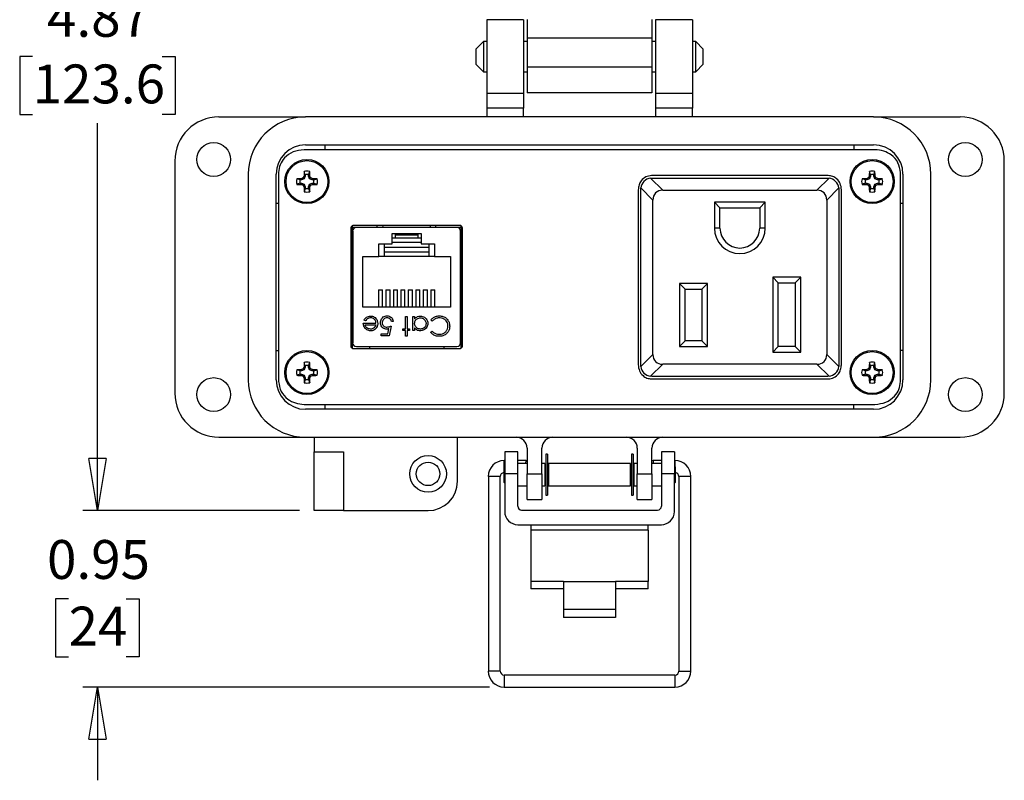
# Model space of a CAD drawing. Units: inches. Extents: x 0.5 to 8, y 0.3 to 11.2.
# Drawn here: x 0.7 to 3.3, y 6.4 to 8.5 of the extents above; entities that cross this region are included whole.
import ezdxf

# ---------------------------------------------------------------- set-up
doc = ezdxf.new("R2010")
doc.units = ezdxf.units.IN
doc.header["$MEASUREMENT"] = 0
doc.layers.add('BORDER', color=7, linetype='Continuous')
doc.styles.add('SLDTEXTSTYLE2', font='arial.ttf', dxfattribs={"width": 0.948})
doc.dimstyles.new('SLDDIMSTYLE0', dxfattribs={"dimtxt": 0.101115, "dimasz": 0.14, "dimexe": 0, "dimexo": 0.0625, "dimgap": 0.025279, "dimtad": 0, "dimtih": 1, "dimtoh": 1, "dimlfac": 2, "dimrnd": 1e-09, "dimzin": 12, "dimdsep": 46, "dimtxsty": 'SLDTEXTSTYLE2', "dimblk1": 'CLOSED', "dimblk2": 'CLOSED', "dimsah": 1, "dimcen": 0.09, "dimadec": 0, "dimazin": 3, "dimtfac": 1, "dimtofl": 0, "dimtmove": 0, "dimatfit": 3, "dimldrblk": 'CLOSED', "dimfxl": 1, "dimfrac": 2, "dimtolj": 1, "dimtzin": 12, "dimarcsym": 0})
doc.dimstyles.new('SLDDIMSTYLE1', dxfattribs={"dimtxt": 0.101115, "dimasz": 0.14, "dimexe": 0, "dimexo": 0.0625, "dimgap": 0.025279, "dimtad": 0, "dimtih": 1, "dimtoh": 1, "dimlfac": 2, "dimrnd": 1e-09, "dimdsep": 46, "dimtxsty": 'SLDTEXTSTYLE2', "dimblk1": 'CLOSED', "dimblk2": 'CLOSED', "dimsah": 1, "dimcen": 0.09, "dimadec": 0, "dimazin": 2, "dimtfac": 1, "dimtmove": 0, "dimatfit": 0, "dimldrblk": 'CLOSED', "dimfxl": 1, "dimfrac": 2, "dimtolj": 1, "dimtzin": 12, "dimarcsym": 0})

# ---------------------------------------------------------------- blocks, each defined once
blk = doc.blocks.new('_Closed')
at = {"color": 0, "linetype": 'ByBlock', "lineweight": -2}
for p, q in [((-1, 0.166667), (0, 0)), ((-1, 0.166667), (-1, -0.166667)), ((0, 0), (-1, -0.166667)), ((0, 0), (-1, 0))]:
    blk.add_line(p, q, dxfattribs=at)
blk = doc.blocks.new('_D')
at = {"layer": 'BORDER', "transparency": 16777216}
for p, q in [((1.4895, 9.5746), (0.8193, 9.5746)), ((0.8587, 9.5746), (0.8587, 8.5365)), ((0.6851, 8.3581), (0.6504, 8.3581)), ((0.6504, 8.3581), (0.6504, 8.2028)), ((1.0323, 8.3581), (1.067, 8.3581)), ((1.067, 8.3581), (1.067, 8.2028)), ((0.6504, 8.2028), (0.6851, 8.2028)), ((1.067, 8.2028), (1.0323, 8.2028)), ((0.8587, 7.1415), (0.8587, 8.1796)), ((1.4009, 7.1415), (0.8193, 7.1415))]:
    blk.add_line(p, q, dxfattribs=at)
at = {"layer": 'BORDER', "transparency": 16777216, "xscale": 0.14, "yscale": 0.14}
for p, rotation in [((0.8587, 9.5746, 0.2457), 89.99999999999713), ((0.8587, 7.1415, 0.2457), 269.9999999999972)]:
    blk.add_blockref('_Closed', p, dxfattribs=dict(at, rotation=rotation))
at = {"layer": 'BORDER', "transparency": 16777216, "char_height": 0.10417, "attachment_point": 1, "style": 'SLDTEXTSTYLE2'}
for s, insert in [('4.87', (0.7237, 8.5155)), ('123.6', (0.6851, 8.3371))]:
    blk.add_mtext(s, dxfattribs=dict(at, insert=insert))
blk = doc.blocks.new('_D_1')
at = {"layer": 'BORDER', "transparency": 16777216}
for p, q in [((0.8587, 7.1415), (0.8587, 7.3915)), ((1.4009, 7.1415), (0.8193, 7.1415)), ((0.7815, 6.9052), (0.7468, 6.9052)), ((0.7468, 6.9052), (0.7468, 6.7499)), ((0.9359, 6.9052), (0.9706, 6.9052)), ((0.9706, 6.9052), (0.9706, 6.7499)), ((0.7468, 6.7499), (0.7815, 6.7499)), ((0.9706, 6.7499), (0.9359, 6.7499)), ((1.9103, 6.6689), (0.8193, 6.6689)), ((0.8587, 6.6689), (0.8587, 6.4189))]:
    blk.add_line(p, q, dxfattribs=at)
at = {"layer": 'BORDER', "transparency": 16777216, "xscale": 0.14, "yscale": 0.14}
for p, rotation in [((0.8587, 7.1415, 0.2457), 270.0000000000004), ((0.8587, 6.6689, 0.2457), 90.00000000000041)]:
    blk.add_blockref('_Closed', p, dxfattribs=dict(at, rotation=rotation))
at = {"layer": 'BORDER', "transparency": 16777216, "char_height": 0.10417, "attachment_point": 1, "style": 'SLDTEXTSTYLE2'}
for s, insert in [('0.95', (0.7237, 7.0627)), ('24', (0.7815, 6.8842))]:
    blk.add_mtext(s, dxfattribs=dict(at, insert=insert))

msp = doc.modelspace()

# ---------------------------------------------------------------- linework, layer by layer
at = {"color": 7, "linetype": 'Continuous', "lineweight": 25}
for p, q in [((2.0013, 8.4565), (1.9029, 8.4565)), ((1.9029, 8.4565), (1.9029, 8.2596)), ((2.0013, 8.4565), (2.0013, 8.2596)), ((2.4541, 8.4565), (2.3556, 8.4565)), ((2.3556, 8.4565), (2.3556, 8.2596)), ((2.4541, 8.4565), (2.4541, 8.2596)), ((1.8938, 8.3987), (1.8734, 8.3784)), ((1.9029, 8.3987), (1.8938, 8.3987)), ((1.8938, 8.3987), (1.8938, 8.3174)), ((2.0111, 8.3987), (2.0013, 8.3987)), ((2.0111, 8.4086), (2.3458, 8.4086)), ((2.0111, 8.4086), (2.0111, 8.3299)), ((2.3458, 8.4086), (2.3458, 8.3299)), ((2.3556, 8.3987), (2.3458, 8.3987)), ((2.4632, 8.3987), (2.4541, 8.3987)), ((2.4835, 8.3784), (2.4632, 8.3987)), ((2.4632, 8.3174), (2.4632, 8.3987)), ((1.8734, 8.3784), (1.8734, 8.3377)), ((2.4835, 8.3581), (2.4835, 8.3784)), ((2.4835, 8.3377), (2.4835, 8.3581)), ((1.8734, 8.3377), (1.8938, 8.3174)), ((1.8938, 8.3174), (1.9029, 8.3174)), ((2.0013, 8.3174), (2.0111, 8.3174)), ((2.3458, 8.3299), (2.0111, 8.3299)), ((2.3458, 8.3174), (2.3556, 8.3174)), ((2.4541, 8.3174), (2.4632, 8.3174)), ((2.4632, 8.3174), (2.4835, 8.3377)), ((2.0013, 8.2596), (1.9029, 8.2596)), ((1.9029, 8.2596), (1.9029, 8.2203)), ((2.0013, 8.2596), (2.0013, 8.2203)), ((2.3458, 8.261), (2.0111, 8.261)), ((2.4541, 8.2596), (2.3556, 8.2596)), ((2.3556, 8.2596), (2.3556, 8.2203)), ((2.4541, 8.2596), (2.4541, 8.2203)), ((2.0013, 8.2203), (1.9029, 8.2203)), ((1.9029, 8.2203), (1.9029, 8.1966)), ((2.0013, 8.1966), (2.0013, 8.2203)), ((2.4541, 8.2203), (2.3556, 8.2203)), ((2.3556, 8.2203), (2.3556, 8.1966)), ((2.4541, 8.1966), (2.4541, 8.2203)), ((1.1844, 8.1966), (1.4167, 8.1966)), ((2.9403, 8.1966), (1.4167, 8.1966)), ((2.9403, 8.1966), (3.1726, 8.1966)), ((2.9438, 8.1088), (1.4132, 8.1088)), ((1.4167, 8.1218), (2.9403, 8.1218)), ((1.4698, 8.1088), (1.4698, 8.1218)), ((2.8871, 8.1218), (2.8871, 8.1088)), ((1.0663, 8.0785), (1.0663, 7.4565)), ((3.2907, 7.4565), (3.2907, 8.0785)), ((1.2631, 8.0431), (1.2631, 7.4919)), ((1.3379, 7.4919), (1.3379, 8.0431)), ((1.3447, 8.0475), (1.3447, 7.4875)), ((1.4023, 8.0278), (1.3934, 8.0309)), ((1.4065, 8.0278), (1.4023, 8.0278)), ((1.4065, 8.0278), (1.4059, 8.0311)), ((1.4134, 8.0306), (1.4065, 8.0278)), ((1.4134, 8.0306), (1.4108, 8.0332)), ((1.4162, 8.0375), (1.4129, 8.0382)), ((1.4162, 8.0417), (1.4131, 8.0507)), ((1.4162, 8.0375), (1.4134, 8.0306)), ((1.4162, 8.0417), (1.4162, 8.0375)), ((1.425, 8.0417), (1.4281, 8.0507)), ((1.425, 8.0375), (1.425, 8.0417)), ((1.425, 8.0375), (1.4283, 8.0382)), ((1.4278, 8.0306), (1.425, 8.0375)), ((1.4278, 8.0306), (1.4304, 8.0332)), ((1.4347, 8.0278), (1.4278, 8.0306)), ((1.4347, 8.0278), (1.4353, 8.0311)), ((1.4389, 8.0278), (1.4347, 8.0278)), ((1.4389, 8.0278), (1.4478, 8.0309)), ((2.3423, 8.0326), (2.3457, 8.0328)), ((2.3746, 8.0003), (2.3423, 8.0326)), ((2.8184, 8.0395), (2.3446, 8.0395)), ((2.3457, 8.0328), (2.8172, 8.0328)), ((2.8206, 8.0326), (2.7883, 8.0003)), ((2.8172, 8.0328), (2.8206, 8.0326)), ((2.9181, 8.0278), (2.9091, 8.0309)), ((2.9223, 8.0278), (2.9181, 8.0278)), ((2.9223, 8.0278), (2.9216, 8.0311)), ((2.9291, 8.0306), (2.9223, 8.0278)), ((2.9291, 8.0306), (2.9265, 8.0332)), ((2.932, 8.0375), (2.9286, 8.0382)), ((2.932, 8.0417), (2.9289, 8.0507)), ((2.932, 8.0375), (2.9291, 8.0306)), ((2.932, 8.0417), (2.932, 8.0375)), ((2.9407, 8.0417), (2.9438, 8.0507)), ((2.9407, 8.0375), (2.9407, 8.0417)), ((2.9407, 8.0375), (2.9441, 8.0382)), ((2.9435, 8.0306), (2.9407, 8.0375)), ((2.9435, 8.0306), (2.9462, 8.0332)), ((2.9504, 8.0278), (2.9435, 8.0306)), ((2.9504, 8.0278), (2.9511, 8.0311)), ((2.9546, 8.0278), (2.9504, 8.0278)), ((2.9546, 8.0278), (2.9636, 8.0309)), ((3.0122, 7.4875), (3.0122, 8.0475)), ((3.019, 8.0431), (3.019, 7.4919)), ((3.0938, 7.4919), (3.0938, 8.0431)), ((1.4023, 8.0191), (1.3934, 8.016)), ((1.4023, 8.0191), (1.4065, 8.0191)), ((1.4065, 8.0191), (1.4059, 8.0157)), ((1.4065, 8.0191), (1.4134, 8.0162)), ((1.4134, 8.0162), (1.4108, 8.0136)), ((1.4162, 8.0094), (1.4129, 8.0087)), ((1.4162, 8.0052), (1.4131, 7.9962)), ((1.4134, 8.0162), (1.4162, 8.0094)), ((1.4162, 8.0094), (1.4162, 8.0052)), ((1.425, 8.0094), (1.4278, 8.0162)), ((1.425, 8.0094), (1.4283, 8.0087)), ((1.425, 8.0052), (1.425, 8.0094)), ((1.425, 8.0052), (1.4281, 7.9962)), ((1.4278, 8.0162), (1.4347, 8.0191)), ((1.4278, 8.0162), (1.4304, 8.0136)), ((1.4347, 8.0191), (1.4353, 8.0157)), ((1.4347, 8.0191), (1.4389, 8.0191)), ((1.4389, 8.0191), (1.4478, 8.016)), ((2.309, 8.0014), (2.309, 7.5327)), ((2.3157, 8.0028), (2.3159, 8.0062)), ((2.3157, 7.5313), (2.3157, 8.0028)), ((2.3159, 8.0062), (2.3482, 7.9739)), ((2.3746, 8.0003), (2.7883, 8.0003)), ((2.8147, 7.9739), (2.847, 8.0062)), ((2.847, 8.0062), (2.8472, 8.0028)), ((2.8472, 8.0028), (2.8472, 7.5313)), ((2.854, 7.5327), (2.854, 8.0014)), ((2.9181, 8.0191), (2.9091, 8.016)), ((2.9181, 8.0191), (2.9223, 8.0191)), ((2.9223, 8.0191), (2.9216, 8.0157)), ((2.9223, 8.0191), (2.9291, 8.0162)), ((2.9291, 8.0162), (2.9265, 8.0136)), ((2.932, 8.0094), (2.9286, 8.0087)), ((2.932, 8.0052), (2.9289, 7.9962)), ((2.9291, 8.0162), (2.932, 8.0094)), ((2.932, 8.0094), (2.932, 8.0052)), ((2.9407, 8.0094), (2.9435, 8.0162)), ((2.9407, 8.0094), (2.9441, 8.0087)), ((2.9407, 8.0052), (2.9407, 8.0094)), ((2.9407, 8.0052), (2.9438, 7.9962)), ((2.9435, 8.0162), (2.9504, 8.0191)), ((2.9435, 8.0162), (2.9462, 8.0136)), ((2.9504, 8.0191), (2.9511, 8.0157)), ((2.9504, 8.0191), (2.9546, 8.0191)), ((2.9546, 8.0191), (2.9636, 8.016)), ((2.3482, 7.5601), (2.3482, 7.9739)), ((2.8147, 7.9739), (2.8147, 7.5601)), ((1.3447, 7.9644), (1.3379, 7.9644)), ((2.6497, 7.9678), (2.5132, 7.9678)), ((2.5132, 7.9678), (2.5132, 7.8985)), ((2.5282, 7.9528), (2.5132, 7.9678)), ((2.5282, 7.9528), (2.6347, 7.9528)), ((2.5282, 7.8985), (2.5282, 7.9528)), ((2.6347, 7.9528), (2.6497, 7.9678)), ((2.6347, 7.9528), (2.6347, 7.8985)), ((2.6497, 7.8985), (2.6497, 7.9678)), ((3.019, 7.9644), (3.0122, 7.9644)), ((1.538, 7.8977), (1.538, 7.5839)), ((1.5417, 7.9046), (1.5417, 7.577)), ((1.6092, 7.9003), (1.5417, 7.9003)), ((1.8305, 7.9058), (1.5455, 7.9058)), ((1.8228, 7.9002), (1.5531, 7.9002)), ((1.6092, 7.9002), (1.6092, 7.9058)), ((1.7667, 7.9002), (1.7667, 7.9058)), ((1.8342, 7.9003), (1.7667, 7.9003)), ((1.8342, 7.577), (1.8342, 7.9046)), ((1.8342, 7.577), (1.8342, 7.9003)), ((1.838, 7.5839), (1.838, 7.8977)), ((2.5282, 7.8985), (2.5132, 7.8985)), ((2.6497, 7.8985), (2.6347, 7.8985)), ((1.5433, 7.8904), (1.5433, 7.5912)), ((1.649, 7.8842), (1.727, 7.8842)), ((1.649, 7.8567), (1.649, 7.8842)), ((1.6578, 7.8717), (1.649, 7.8717)), ((1.727, 7.8714), (1.649, 7.8714)), ((1.6578, 7.8794), (1.6578, 7.8842)), ((1.6578, 7.8717), (1.6578, 7.8794)), ((1.7181, 7.8794), (1.6578, 7.8794)), ((1.7181, 7.8842), (1.7181, 7.8794)), ((1.7181, 7.8794), (1.7181, 7.8717)), ((1.727, 7.8717), (1.7181, 7.8717)), ((1.727, 7.8842), (1.727, 7.8567)), ((1.8327, 7.5912), (1.8327, 7.8904)), ((1.613, 7.8567), (1.649, 7.8567)), ((1.613, 7.8222), (1.613, 7.8567)), ((1.628, 7.8567), (1.628, 7.8472)), ((1.628, 7.8472), (1.748, 7.8472)), ((1.628, 7.8472), (1.628, 7.8347)), ((1.727, 7.8602), (1.649, 7.8602)), ((1.727, 7.8567), (1.763, 7.8567)), ((1.748, 7.8472), (1.748, 7.8567)), ((1.748, 7.8347), (1.748, 7.8472)), ((1.763, 7.8567), (1.763, 7.8222)), ((1.5433, 7.8195), (1.5417, 7.8195)), ((1.5705, 7.6872), (1.5705, 7.8222)), ((1.5705, 7.8222), (1.613, 7.8222)), ((1.763, 7.8222), (1.613, 7.8222)), ((1.628, 7.8347), (1.748, 7.8347)), ((1.628, 7.8347), (1.628, 7.8222)), ((1.748, 7.8222), (1.748, 7.8347)), ((1.763, 7.8222), (1.8055, 7.8222)), ((1.8055, 7.8222), (1.8055, 7.6872)), ((1.8327, 7.8195), (1.8342, 7.8195)), ((2.6697, 7.7673), (2.6697, 7.5663)), ((2.7447, 7.7673), (2.6697, 7.7673)), ((2.6847, 7.7523), (2.6697, 7.7673)), ((2.7297, 7.7523), (2.7447, 7.7673)), ((2.7447, 7.5663), (2.7447, 7.7673)), ((2.4947, 7.7503), (2.4197, 7.7503)), ((2.4197, 7.7503), (2.4197, 7.5813)), ((2.4197, 7.7503), (2.4347, 7.7353)), ((2.4797, 7.7353), (2.4947, 7.7503)), ((2.4947, 7.5813), (2.4947, 7.7503)), ((2.6847, 7.7523), (2.7297, 7.7523)), ((2.6847, 7.5813), (2.6847, 7.7523)), ((2.7297, 7.7523), (2.7297, 7.5813)), ((1.6125, 7.7336), (1.6125, 7.6872)), ((1.6125, 7.7336), (1.6235, 7.7336)), ((1.6235, 7.6872), (1.6235, 7.7336)), ((1.6325, 7.7336), (1.6325, 7.6872)), ((1.6325, 7.7336), (1.6435, 7.7336)), ((1.6435, 7.6872), (1.6435, 7.7336)), ((1.6525, 7.7336), (1.6525, 7.6872)), ((1.6525, 7.7336), (1.6635, 7.7336)), ((1.6635, 7.6872), (1.6635, 7.7336)), ((1.6725, 7.7336), (1.6725, 7.6872)), ((1.6725, 7.7336), (1.6835, 7.7336)), ((1.6835, 7.6872), (1.6835, 7.7336)), ((1.6925, 7.7336), (1.6925, 7.6872)), ((1.6925, 7.7336), (1.7035, 7.7336)), ((1.7035, 7.6872), (1.7035, 7.7336)), ((1.7125, 7.7336), (1.7125, 7.6872)), ((1.7125, 7.7336), (1.7235, 7.7336)), ((1.7235, 7.6872), (1.7235, 7.7336)), ((1.7325, 7.7336), (1.7325, 7.6872)), ((1.7325, 7.7336), (1.7435, 7.7336)), ((1.7435, 7.6872), (1.7435, 7.7336)), ((1.7525, 7.7336), (1.7525, 7.6872)), ((1.7525, 7.7336), (1.7635, 7.7336)), ((1.7635, 7.6872), (1.7635, 7.7336)), ((2.4347, 7.7353), (2.4797, 7.7353)), ((2.4347, 7.5963), (2.4347, 7.7353)), ((2.4797, 7.7353), (2.4797, 7.5963)), ((1.8055, 7.6872), (1.5705, 7.6872)), ((1.5417, 7.662), (1.5433, 7.662)), ((1.6846, 7.6621), (1.6893, 7.6621)), ((1.6846, 7.6287), (1.6846, 7.6621)), ((1.6893, 7.6621), (1.6893, 7.6287)), ((1.7047, 7.6621), (1.7093, 7.6621)), ((1.7047, 7.6241), (1.7047, 7.6621)), ((1.7093, 7.6621), (1.7093, 7.6556)), ((1.8327, 7.662), (1.8342, 7.662)), ((1.5718, 7.6441), (1.6058, 7.6441)), ((1.5779, 7.6501), (1.5738, 7.6523)), ((1.5765, 7.6394), (1.6053, 7.6394)), ((1.6466, 7.6361), (1.6412, 7.6101)), ((1.6519, 7.6488), (1.6472, 7.6488)), ((1.7093, 7.6311), (1.7093, 7.6241)), ((1.7568, 7.6494), (1.7527, 7.6525)), ((1.6199, 7.6154), (1.6376, 7.6154)), ((1.6199, 7.6101), (1.6199, 7.6154)), ((1.6412, 7.6101), (1.6199, 7.6101)), ((1.6376, 7.6154), (1.6404, 7.6291)), ((1.678, 7.6287), (1.6846, 7.6287)), ((1.678, 7.6241), (1.678, 7.6287)), ((1.6846, 7.6241), (1.678, 7.6241)), ((1.6846, 7.6087), (1.6846, 7.6241)), ((1.6893, 7.6087), (1.6846, 7.6087)), ((1.6893, 7.6287), (1.696, 7.6287)), ((1.6893, 7.6241), (1.6893, 7.6087)), ((1.696, 7.6241), (1.6893, 7.6241)), ((1.696, 7.6287), (1.696, 7.6241)), ((1.7093, 7.6241), (1.7047, 7.6241)), ((1.7527, 7.6196), (1.7568, 7.6227)), ((1.5531, 7.5813), (1.8228, 7.5813)), ((1.5886, 7.5813), (1.5886, 7.5758)), ((1.7874, 7.5813), (1.7874, 7.5758)), ((2.4347, 7.5963), (2.4197, 7.5813)), ((2.4197, 7.5813), (2.4947, 7.5813)), ((2.4797, 7.5963), (2.4347, 7.5963)), ((2.4797, 7.5963), (2.4947, 7.5813)), ((2.6697, 7.5663), (2.6847, 7.5813)), ((2.7297, 7.5813), (2.6847, 7.5813)), ((2.7297, 7.5813), (2.7447, 7.5663)), ((1.3379, 7.5707), (1.3447, 7.5707)), ((1.5455, 7.5758), (1.8305, 7.5758)), ((2.3482, 7.5601), (2.3159, 7.5278)), ((2.6697, 7.5663), (2.7447, 7.5663)), ((2.847, 7.5278), (2.8147, 7.5601)), ((3.019, 7.5707), (3.0122, 7.5707)), ((1.4162, 7.5257), (1.4129, 7.5263)), ((1.4162, 7.5299), (1.4131, 7.5388)), ((1.4162, 7.5257), (1.4134, 7.5188)), ((1.4162, 7.5299), (1.4162, 7.5257)), ((1.425, 7.5299), (1.4281, 7.5388)), ((1.425, 7.5257), (1.425, 7.5299)), ((1.425, 7.5257), (1.4283, 7.5263)), ((1.4278, 7.5188), (1.425, 7.5257)), ((2.3159, 7.5278), (2.3157, 7.5313)), ((2.3423, 7.5015), (2.3746, 7.5338)), ((2.7883, 7.5338), (2.3746, 7.5338)), ((2.7883, 7.5338), (2.8206, 7.5015)), ((2.8472, 7.5313), (2.847, 7.5278)), ((2.932, 7.5257), (2.9286, 7.5263)), ((2.932, 7.5299), (2.9289, 7.5388)), ((2.932, 7.5257), (2.9291, 7.5188)), ((2.932, 7.5299), (2.932, 7.5257)), ((2.9407, 7.5299), (2.9438, 7.5388)), ((2.9407, 7.5257), (2.9407, 7.5299)), ((2.9407, 7.5257), (2.9441, 7.5263)), ((2.9435, 7.5188), (2.9407, 7.5257)), ((1.4023, 7.516), (1.3934, 7.5191)), ((1.4023, 7.5072), (1.3934, 7.5042)), ((1.4065, 7.516), (1.4023, 7.516)), ((1.4023, 7.5072), (1.4065, 7.5072)), ((1.4065, 7.516), (1.4059, 7.5193)), ((1.4065, 7.5072), (1.4059, 7.5039)), ((1.4134, 7.5188), (1.4065, 7.516)), ((1.4065, 7.5072), (1.4134, 7.5044)), ((1.4134, 7.5188), (1.4108, 7.5214)), ((1.4134, 7.5044), (1.4108, 7.5018)), ((1.4134, 7.5044), (1.4162, 7.4975)), ((1.425, 7.4975), (1.4278, 7.5044)), ((1.4278, 7.5188), (1.4304, 7.5214)), ((1.4347, 7.516), (1.4278, 7.5188)), ((1.4278, 7.5044), (1.4347, 7.5072)), ((1.4278, 7.5044), (1.4304, 7.5018)), ((1.4347, 7.516), (1.4353, 7.5193)), ((1.4389, 7.516), (1.4347, 7.516)), ((1.4347, 7.5072), (1.4353, 7.5039)), ((1.4347, 7.5072), (1.4389, 7.5072)), ((1.4389, 7.516), (1.4478, 7.5191)), ((1.4389, 7.5072), (1.4478, 7.5042)), ((2.3457, 7.5013), (2.3423, 7.5015)), ((2.8172, 7.5013), (2.3457, 7.5013)), ((2.8206, 7.5015), (2.8172, 7.5013)), ((2.9181, 7.516), (2.9091, 7.5191)), ((2.9181, 7.5072), (2.9091, 7.5042)), ((2.9223, 7.516), (2.9181, 7.516)), ((2.9181, 7.5072), (2.9223, 7.5072)), ((2.9223, 7.516), (2.9216, 7.5193)), ((2.9223, 7.5072), (2.9216, 7.5039)), ((2.9291, 7.5188), (2.9223, 7.516)), ((2.9223, 7.5072), (2.9291, 7.5044)), ((2.9291, 7.5188), (2.9265, 7.5214)), ((2.9291, 7.5044), (2.9265, 7.5018)), ((2.9291, 7.5044), (2.932, 7.4975)), ((2.9407, 7.4975), (2.9435, 7.5044)), ((2.9435, 7.5188), (2.9462, 7.5214)), ((2.9504, 7.516), (2.9435, 7.5188)), ((2.9435, 7.5044), (2.9504, 7.5072)), ((2.9435, 7.5044), (2.9462, 7.5018)), ((2.9504, 7.516), (2.9511, 7.5193)), ((2.9546, 7.516), (2.9504, 7.516)), ((2.9504, 7.5072), (2.9511, 7.5039)), ((2.9504, 7.5072), (2.9546, 7.5072)), ((2.9546, 7.516), (2.9636, 7.5191)), ((2.9546, 7.5072), (2.9636, 7.5042)), ((1.4162, 7.4975), (1.4129, 7.4969)), ((1.4162, 7.4934), (1.4131, 7.4844)), ((1.4162, 7.4975), (1.4162, 7.4934)), ((1.425, 7.4975), (1.4283, 7.4969)), ((1.425, 7.4934), (1.425, 7.4975)), ((1.425, 7.4934), (1.4281, 7.4844)), ((2.3446, 7.4945), (2.8184, 7.4945)), ((2.932, 7.4975), (2.9286, 7.4969)), ((2.932, 7.4934), (2.9289, 7.4844)), ((2.932, 7.4975), (2.932, 7.4934)), ((2.9407, 7.4975), (2.9441, 7.4969)), ((2.9407, 7.4934), (2.9407, 7.4975)), ((2.9407, 7.4934), (2.9438, 7.4844)), ((1.4132, 7.4263), (2.9438, 7.4263)), ((1.4698, 7.4132), (1.4698, 7.4263)), ((2.8871, 7.4132), (2.8871, 7.4263)), ((2.9403, 7.4132), (1.4167, 7.4132)), ((1.1844, 7.3384), (1.4167, 7.3384)), ((1.4167, 7.3384), (2.9403, 7.3384)), ((1.4403, 7.3384), (1.4403, 7.299)), ((1.8241, 7.2203), (1.8241, 7.3384)), ((2.9403, 7.3384), (3.1726, 7.3384)), ((1.4403, 7.299), (1.519, 7.299)), ((1.4403, 7.1415), (1.4403, 7.299)), ((1.519, 7.299), (1.519, 7.1415)), ((1.986, 7.299), (1.951, 7.299)), ((1.951, 7.299), (1.951, 7.24)), ((1.986, 7.24), (1.986, 7.299)), ((2.0111, 7.3089), (2.0111, 7.24)), ((2.0505, 7.24), (2.0505, 7.3089)), ((2.0656, 7.2929), (2.0612, 7.2929)), ((2.0612, 7.2929), (2.0612, 7.1831)), ((2.0656, 7.2929), (2.0656, 7.1831)), ((2.2957, 7.2929), (2.2913, 7.2929)), ((2.2913, 7.2929), (2.2913, 7.1831)), ((2.2957, 7.2929), (2.2957, 7.1831)), ((2.3064, 7.3089), (2.3064, 7.24)), ((2.3458, 7.24), (2.3458, 7.3089)), ((2.406, 7.299), (2.371, 7.299)), ((2.371, 7.299), (2.371, 7.24)), ((2.406, 7.299), (2.406, 7.24)), ((1.951, 7.2756), (1.9496, 7.2756)), ((2.0082, 7.2756), (1.986, 7.2756)), ((2.0111, 7.268), (1.986, 7.268)), ((2.0075, 7.268), (2.0082, 7.2756)), ((2.0111, 7.2751), (2.0082, 7.2756)), ((2.0513, 7.268), (2.0505, 7.2681)), ((2.0584, 7.268), (2.0505, 7.268)), ((2.0584, 7.268), (2.0584, 7.208)), ((2.0612, 7.2662), (2.0584, 7.2667)), ((2.0684, 7.265), (2.0656, 7.2655)), ((2.2885, 7.268), (2.0684, 7.268)), ((2.0684, 7.268), (2.0684, 7.208)), ((2.2885, 7.208), (2.2885, 7.268)), ((2.2913, 7.2655), (2.2885, 7.265)), ((2.2985, 7.2667), (2.2957, 7.2662)), ((2.3064, 7.268), (2.2985, 7.268)), ((2.2985, 7.208), (2.2985, 7.268)), ((2.3064, 7.2681), (2.3057, 7.268)), ((2.3488, 7.2756), (2.3458, 7.2751)), ((2.371, 7.268), (2.3458, 7.268)), ((2.371, 7.2756), (2.3488, 7.2756)), ((2.3488, 7.2756), (2.3494, 7.268)), ((2.4073, 7.2756), (2.406, 7.2756)), ((1.951, 7.2606), (1.9484, 7.258)), ((1.9484, 7.258), (1.9484, 7.218)), ((1.951, 7.24), (1.951, 7.1389)), ((1.986, 7.24), (1.951, 7.24)), ((1.986, 7.1532), (1.986, 7.24)), ((2.0111, 7.24), (2.0505, 7.24)), ((2.0111, 7.1711), (2.0111, 7.24)), ((2.0505, 7.24), (2.0505, 7.1711)), ((2.0612, 7.258), (2.0584, 7.258)), ((2.0684, 7.258), (2.0656, 7.258)), ((2.2913, 7.258), (2.2885, 7.258)), ((2.2985, 7.258), (2.2957, 7.258)), ((2.3064, 7.24), (2.3458, 7.24)), ((2.3064, 7.1711), (2.3064, 7.24)), ((2.3458, 7.24), (2.3458, 7.1711)), ((2.406, 7.24), (2.371, 7.24)), ((2.371, 7.24), (2.371, 7.1532)), ((2.4086, 7.258), (2.406, 7.2606)), ((2.406, 7.1389), (2.406, 7.24)), ((2.4086, 7.238), (2.4086, 7.258)), ((2.4086, 7.218), (2.4086, 7.238)), ((1.9071, 7.233), (1.9071, 6.7115)), ((1.939, 6.7115), (1.939, 7.233)), ((1.9484, 7.218), (1.951, 7.2154)), ((2.0584, 7.218), (2.0612, 7.218)), ((2.0656, 7.218), (2.0684, 7.218)), ((2.2885, 7.218), (2.2913, 7.218)), ((2.2957, 7.218), (2.2985, 7.218)), ((2.406, 7.2154), (2.4086, 7.218)), ((2.4179, 7.233), (2.4179, 6.7115)), ((2.4499, 6.7115), (2.4499, 7.233)), ((1.986, 7.208), (2.0111, 7.208)), ((2.0505, 7.208), (2.0584, 7.208)), ((2.0612, 7.1831), (2.0656, 7.1831)), ((2.0684, 7.208), (2.2885, 7.208)), ((2.2913, 7.1831), (2.2957, 7.1831)), ((2.2985, 7.208), (2.3064, 7.208)), ((2.3458, 7.208), (2.371, 7.208)), ((2.0111, 7.1711), (2.0505, 7.1711)), ((2.3064, 7.1711), (2.3458, 7.1711)), ((1.519, 7.1415), (1.4403, 7.1415)), ((1.519, 7.1415), (1.7454, 7.1415)), ((1.996, 7.1432), (2.361, 7.1432)), ((1.986, 7.1039), (2.371, 7.1039)), ((2.021, 7.1039), (2.021, 7.0891)), ((2.336, 7.0891), (2.336, 7.1039)), ((2.336, 7.0891), (2.021, 7.0891)), ((2.021, 7.0891), (2.021, 6.9514)), ((2.336, 7.0891), (2.336, 6.9514)), ((2.1085, 6.9514), (2.021, 6.9514)), ((2.021, 6.9514), (2.021, 6.9318)), ((2.1085, 6.9514), (2.2485, 6.9514)), ((2.1085, 6.9514), (2.1085, 6.8779)), ((2.2485, 6.9514), (2.2485, 6.8779)), ((2.336, 6.9514), (2.2485, 6.9514)), ((2.336, 6.9318), (2.336, 6.9514)), ((2.1085, 6.9318), (2.021, 6.9318)), ((2.336, 6.9318), (2.2485, 6.9318)), ((2.1085, 6.8779), (2.2485, 6.8779)), ((2.1085, 6.8779), (2.1085, 6.8556)), ((2.2485, 6.8779), (2.2485, 6.8556)), ((2.2485, 6.8556), (2.1085, 6.8556)), ((2.4073, 6.7009), (1.9496, 6.7009)), ((1.9496, 6.6689), (2.4073, 6.6689))]:
    msp.add_line(p, q, dxfattribs=at)
at = {"color": 8, "linetype": 'Continuous', "lineweight": 25}
for p, q in [((1.6238, 7.9058), (1.6236, 7.9002)), ((1.7524, 7.9002), (1.7522, 7.9058)), ((1.9496, 7.2593), (1.9496, 7.2756)), ((2.4073, 7.2756), (2.4073, 7.2593)), ((1.939, 7.233), (1.9071, 7.233)), ((2.4499, 7.233), (2.4179, 7.233)), ((1.939, 6.7115), (1.9071, 6.7115)), ((2.4179, 6.7115), (2.4499, 6.7115)), ((1.9496, 6.7009), (1.9496, 6.6689)), ((2.4073, 6.7009), (2.4073, 6.6689))]:
    msp.add_line(p, q, dxfattribs=at)
at = {"color": 7, "linetype": 'Continuous', "lineweight": 25}
for centre, radius in [((1.1706, 8.0825), 0.0453), ((3.1863, 8.0825), 0.0453), ((1.4206, 8.0234), 0.0591), ((1.4206, 8.0234), 0.0561), ((2.9363, 8.0234), 0.0591), ((2.9363, 8.0234), 0.0561), ((1.4206, 7.5116), 0.0591), ((1.4206, 7.5116), 0.0561), ((2.9363, 7.5116), 0.0591), ((2.9363, 7.5116), 0.0561), ((1.1706, 7.4526), 0.0453), ((3.1863, 7.4526), 0.0453), ((1.7454, 7.24), 0.0492), ((1.7454, 7.24), 0.0315)]:
    msp.add_circle(centre, radius, dxfattribs=at)
for centre, radius, start, end in [((1.1844, 8.0785), 0.1181, 90, 180), ((1.4167, 8.0431), 0.1535, 90, 180), ((2.9403, 8.0431), 0.1535, 0, 90), ((3.1726, 8.0785), 0.1181, 0, 90), ((1.4167, 8.0431), 0.0787, 90, 180), ((2.9403, 8.0431), 0.0787, 0, 90), ((1.4206, 8.0234), 0.0282, 164.6957, 195.3043), ((1.4194, 7.1373), 0.8939, 90.8652, 91.667), ((1.4206, 8.0234), 0.0188, 166.5643, 193.4357), ((1.7859, 7.1414), 0.9675, 112.8106, 113.127), ((2.3026, 7.6581), 0.9675, 156.873, 157.1894), ((2.3067, 8.0247), 0.8939, 178.333, 179.1348), ((1.4206, 8.0234), 0.0282, 74.6957, 105.3043), ((1.4206, 8.0234), 0.0188, 76.5643, 103.4357), ((0.5345, 8.0247), 0.8939, 0.8652, 1.667), ((0.5386, 7.6581), 0.9675, 22.8106, 23.127), ((1.0553, 7.1414), 0.9675, 66.873, 67.1894), ((1.4218, 7.1373), 0.8939, 88.333, 89.1348), ((1.4206, 8.0234), 0.0188, 346.5643, 13.4357), ((1.4206, 8.0234), 0.0282, 344.6957, 15.3043), ((2.3457, 8.0028), 0.03, 96.5557, 173.4443), ((2.8172, 8.0028), 0.03, 6.5557, 83.4443), ((2.9363, 8.0234), 0.0282, 164.6957, 195.3043), ((2.9351, 7.1373), 0.8939, 90.8652, 91.667), ((2.9363, 8.0234), 0.0188, 166.5643, 193.4357), ((3.3016, 7.1414), 0.9675, 112.8106, 113.127), ((3.8184, 7.6581), 0.9675, 156.873, 157.1894), ((3.8224, 8.0247), 0.8939, 178.333, 179.1348), ((2.9363, 8.0234), 0.0282, 74.6957, 105.3043), ((2.9363, 8.0234), 0.0188, 76.5643, 103.4357), ((2.0503, 8.0247), 0.8939, 0.8652, 1.667), ((2.0543, 7.6581), 0.9675, 22.8106, 23.127), ((2.5711, 7.1414), 0.9675, 66.873, 67.1894), ((2.9376, 7.1373), 0.8939, 88.333, 89.1348), ((2.9363, 8.0234), 0.0188, 346.5643, 13.4357), ((2.9363, 8.0234), 0.0282, 344.6957, 15.3043), ((1.4194, 8.9095), 0.8939, 268.333, 269.1348), ((1.7859, 8.9055), 0.9675, 246.873, 247.1894), ((2.3026, 8.3887), 0.9675, 202.8106, 203.127), ((2.3067, 8.0222), 0.8939, 180.8652, 181.667), ((1.4206, 8.0234), 0.0188, 256.5643, 283.4357), ((0.5345, 8.0222), 0.8939, 358.333, 359.1348), ((0.5386, 8.3887), 0.9675, 336.873, 337.1894), ((1.0553, 8.9055), 0.9675, 292.8106, 293.127), ((1.4218, 8.9095), 0.8939, 270.8652, 271.667), ((2.9351, 8.9095), 0.8939, 268.333, 269.1348), ((3.3016, 8.9055), 0.9675, 246.873, 247.1894), ((3.8184, 8.3887), 0.9675, 202.8106, 203.127), ((3.8224, 8.0222), 0.8939, 180.8652, 181.667), ((2.9363, 8.0234), 0.0188, 256.5643, 283.4357), ((2.0503, 8.0222), 0.8939, 358.333, 359.1348), ((2.0543, 8.3887), 0.9675, 336.873, 337.1894), ((2.5711, 8.9055), 0.9675, 292.8106, 293.127), ((2.9376, 8.9095), 0.8939, 270.8652, 271.667), ((1.4206, 8.0234), 0.0282, 254.6957, 285.3043), ((2.9363, 8.0234), 0.0282, 254.6957, 285.3043), ((1.5531, 7.8904), 0.00984, 90, 180), ((1.8228, 7.8904), 0.00984, 0, 90), ((2.5815, 7.8985), 0.0683, 180, 0), ((2.5815, 7.8985), 0.0533, 180, 0), ((1.5531, 7.5912), 0.00984, 180, 270), ((1.8228, 7.5912), 0.00984, 270, 0), ((2.3026, 7.1463), 0.9675, 156.873, 157.1894), ((2.3067, 7.5128), 0.8939, 178.333, 179.1348), ((1.4206, 7.5116), 0.0282, 74.6957, 105.3043), ((1.4206, 7.5116), 0.0188, 76.5643, 103.4357), ((0.5345, 7.5128), 0.8939, 0.8652, 1.667), ((0.5386, 7.1463), 0.9675, 22.8106, 23.127), ((2.3457, 7.5313), 0.03, 186.5557, 263.4443), ((2.8172, 7.5313), 0.03, 276.5557, 353.4443), ((3.8184, 7.1463), 0.9675, 156.873, 157.1894), ((3.8224, 7.5128), 0.8939, 178.333, 179.1348), ((2.9363, 7.5116), 0.0282, 74.6957, 105.3043), ((2.9363, 7.5116), 0.0188, 76.5643, 103.4357), ((2.0503, 7.5128), 0.8939, 0.8652, 1.667), ((2.0543, 7.1463), 0.9675, 22.8106, 23.127), ((1.4206, 7.5116), 0.0282, 164.6957, 195.3043), ((1.4194, 6.6255), 0.8939, 90.8652, 91.667), ((1.4194, 8.3977), 0.8939, 268.333, 269.1348), ((1.4206, 7.5116), 0.0188, 166.5643, 193.4357), ((1.7859, 6.6296), 0.9675, 112.8106, 113.127), ((1.7859, 8.3936), 0.9675, 246.873, 247.1894), ((2.3026, 7.8769), 0.9675, 202.8106, 203.127), ((0.5386, 7.8769), 0.9675, 336.873, 337.1894), ((1.0553, 6.6296), 0.9675, 66.873, 67.1894), ((1.0553, 8.3936), 0.9675, 292.8106, 293.127), ((1.4218, 6.6255), 0.8939, 88.333, 89.1348), ((1.4218, 8.3977), 0.8939, 270.8652, 271.667), ((1.4206, 7.5116), 0.0188, 346.5643, 13.4357), ((1.4206, 7.5116), 0.0282, 344.6957, 15.3043), ((2.9363, 7.5116), 0.0282, 164.6957, 195.3043), ((2.9351, 6.6255), 0.8939, 90.8652, 91.667), ((2.9351, 8.3977), 0.8939, 268.333, 269.1348), ((2.9363, 7.5116), 0.0188, 166.5643, 193.4357), ((3.3016, 6.6296), 0.9675, 112.8106, 113.127), ((3.3016, 8.3936), 0.9675, 246.873, 247.1894), ((3.8184, 7.8769), 0.9675, 202.8106, 203.127), ((2.0543, 7.8769), 0.9675, 336.873, 337.1894), ((2.5711, 6.6296), 0.9675, 66.873, 67.1894), ((2.5711, 8.3936), 0.9675, 292.8106, 293.127), ((2.9376, 6.6255), 0.8939, 88.333, 89.1348), ((2.9376, 8.3977), 0.8939, 270.8652, 271.667), ((2.9363, 7.5116), 0.0188, 346.5643, 13.4357), ((2.9363, 7.5116), 0.0282, 344.6957, 15.3043), ((1.4167, 7.4919), 0.1535, 180, 270), ((1.4167, 7.4919), 0.0787, 180, 270), ((2.3067, 7.5104), 0.8939, 180.8652, 181.667), ((1.4206, 7.5116), 0.0282, 254.6957, 285.3043), ((1.4206, 7.5116), 0.0188, 256.5643, 283.4357), ((0.5345, 7.5104), 0.8939, 358.333, 359.1348), ((3.8224, 7.5104), 0.8939, 180.8652, 181.667), ((2.9363, 7.5116), 0.0282, 254.6957, 285.3043), ((2.9363, 7.5116), 0.0188, 256.5643, 283.4357), ((2.9403, 7.4919), 0.0787, 270, 0), ((2.9403, 7.4919), 0.1535, 270, 0), ((2.0503, 7.5104), 0.8939, 358.333, 359.1348), ((1.1844, 7.4565), 0.1181, 180, 270), ((3.1726, 7.4565), 0.1181, 270, 0), ((1.9816, 7.3089), 0.0295, 0, 90), ((2.08, 7.3089), 0.0295, 90, 180), ((2.2769, 7.3089), 0.0295, 0, 90), ((2.3753, 7.3089), 0.0295, 90, 180), ((1.9496, 7.233), 0.0426, 90, 180), ((2.4073, 7.233), 0.0426, 360, 90), ((1.9496, 7.233), 0.0106, 96.8, 180), ((2.4073, 7.233), 0.0106, 360, 83.2), ((1.7454, 7.2203), 0.0787, 270, 0), ((1.986, 7.1389), 0.035, 180, 270), ((1.996, 7.1532), 0.01, 180, 270), ((2.361, 7.1532), 0.01, 270, 0), ((2.371, 7.1389), 0.035, 270, 0), ((1.9496, 6.7115), 0.0426, 180, 270), ((1.9496, 6.7115), 0.0106, 180, 270), ((2.4073, 6.7115), 0.0426, 270, 0), ((2.4073, 6.7115), 0.0106, 270, 0)]:
    msp.add_arc(centre, radius, start, end, dxfattribs=at)
for centre, major_axis, start_param, end_param in [((2.3823, 7.9661), (0.0267, -0.0267), 2.470613, 3.812572), ((2.7806, 7.9661), (-0.0267, -0.0267), 2.470613, 3.812572), ((2.3823, 7.5679), (0.0267, 0.0267), 2.470613, 3.812572), ((2.7806, 7.5679), (0.0267, -0.0267), 5.612206, 6.954165)]:
    msp.add_ellipse(centre, major_axis=major_axis, ratio=0.793849, start_param=start_param, end_param=end_param, dxfattribs=at)
for points in [[(2.0111, 8.4578), (2.0111, 8.4571), (2.0111, 8.4556), (2.0111, 8.4442), (2.0111, 8.4279), (2.0111, 8.415), (2.0111, 8.4086)], [(2.3458, 8.4578), (2.3458, 8.4571), (2.3458, 8.4556), (2.3458, 8.4442), (2.3458, 8.4279), (2.3458, 8.415), (2.3458, 8.4086)], [(2.0111, 8.3299), (2.0111, 8.3208), (2.0111, 8.3028), (2.0111, 8.28), (2.0111, 8.2641), (2.0111, 8.262), (2.0111, 8.261)], [(2.3458, 8.3299), (2.3458, 8.3208), (2.3458, 8.3028), (2.3458, 8.28), (2.3458, 8.2641), (2.3458, 8.262), (2.3458, 8.261)]]:
    msp.add_open_spline(points, degree=3, dxfattribs=at)
for points, knots in [([(1.4132, 8.1088), (1.403, 8.1076), (1.3834, 8.1054), (1.3611, 8.0893), (1.3473, 8.0692), (1.3456, 8.0547), (1.3447, 8.0475)], [0, 0, 0, 0, 0.297261, 0.575803, 0.787255, 1, 1, 1, 1]), ([(3.0122, 8.0475), (3.0108, 8.0567), (3.0081, 8.0751), (2.9895, 8.0948), (2.9674, 8.1066), (2.9518, 8.108), (2.9438, 8.1088)], [0, 0, 0, 0, 0.269101, 0.540382, 0.763865, 1, 1, 1, 1]), ([(2.3446, 8.0395), (2.3393, 8.0387), (2.3287, 8.0372), (2.3172, 8.0269), (2.3102, 8.0146), (2.3094, 8.0058), (2.309, 8.0014)], [0, 0, 0, 0, 0.274524, 0.547065, 0.768218, 1, 1, 1, 1]), ([(2.854, 8.0014), (2.8533, 8.007), (2.852, 8.018), (2.8425, 8.0305), (2.8309, 8.0381), (2.8226, 8.039), (2.8184, 8.0395)], [0, 0, 0, 0, 0.29201, 0.569064, 0.782741, 1, 1, 1, 1]), ([(1.5455, 7.9058), (1.5444, 7.9056), (1.5421, 7.9053), (1.5397, 7.9031), (1.5382, 7.9005), (1.5381, 7.8987), (1.538, 7.8977)], [0, 0, 0, 0, 0.273959, 0.546354, 0.767751, 1, 1, 1, 1]), ([(1.838, 7.8977), (1.8378, 7.8989), (1.8376, 7.9012), (1.8356, 7.9039), (1.8331, 7.9055), (1.8314, 7.9057), (1.8305, 7.9058)], [0, 0, 0, 0, 0.2925728, 0.569775, 0.7832083, 1, 1, 1, 1]), ([(1.5738, 7.6523), (1.5747, 7.6537), (1.5764, 7.6566), (1.5805, 7.6602), (1.5856, 7.6625), (1.5895, 7.6627), (1.5914, 7.6628)], [0, 0, 0, 0, 0.232516, 0.466682, 0.738914, 1, 1, 1, 1]), ([(1.592, 7.6581), (1.5903, 7.658), (1.5869, 7.6577), (1.5821, 7.6554), (1.5795, 7.6524), (1.5782, 7.6505), (1.5779, 7.6501)], [0, 0, 0, 0, 0.298669, 0.59806, 0.913268, 1, 1, 1, 1]), ([(1.5914, 7.6628), (1.593, 7.6627), (1.5964, 7.6625), (1.6014, 7.6606), (1.6061, 7.6566), (1.6098, 7.6506), (1.6103, 7.6457), (1.6105, 7.6432)], [0, 0, 0, 0, 0.164401, 0.329941, 0.517609, 0.760733, 1, 1, 1, 1]), ([(1.6058, 7.6441), (1.6057, 7.6458), (1.6054, 7.6492), (1.6027, 7.6535), (1.599, 7.6566), (1.5952, 7.658), (1.5928, 7.6581), (1.592, 7.6581)], [0, 0, 0, 0, 0.229921, 0.462151, 0.671955, 0.882204, 1, 1, 1, 1]), ([(1.6179, 7.6451), (1.618, 7.6468), (1.6182, 7.6506), (1.6207, 7.6561), (1.625, 7.6606), (1.6304, 7.6631), (1.6342, 7.6633), (1.636, 7.6635)], [0, 0, 0, 0, 0.1743527, 0.3914289, 0.6142341, 0.8057011, 1, 1, 1, 1]), ([(1.6358, 7.6581), (1.6341, 7.658), (1.6306, 7.6576), (1.6265, 7.6548), (1.6236, 7.651), (1.6226, 7.6475), (1.6226, 7.6455), (1.6225, 7.6449)], [0, 0, 0, 0, 0.244123, 0.490425, 0.704229, 0.917207, 1, 1, 1, 1]), ([(1.6472, 7.6488), (1.6468, 7.6504), (1.6459, 7.6533), (1.6428, 7.6561), (1.6395, 7.6578), (1.637, 7.658), (1.6358, 7.6581)], [0, 0, 0, 0, 0.315187, 0.540172, 0.764044, 1, 1, 1, 1]), ([(1.636, 7.6635), (1.6377, 7.6633), (1.6411, 7.6631), (1.6456, 7.6606), (1.6492, 7.6569), (1.6512, 7.6527), (1.6517, 7.6498), (1.6519, 7.6488)], [0, 0, 0, 0, 0.212653, 0.427108, 0.630117, 0.863884, 1, 1, 1, 1]), ([(1.7093, 7.6556), (1.7105, 7.6568), (1.7128, 7.6593), (1.7176, 7.6618), (1.7218, 7.6627), (1.7244, 7.6628), (1.7249, 7.6628)], [0, 0, 0, 0, 0.2830034, 0.5679124, 0.9102078, 1, 1, 1, 1]), ([(1.7093, 7.6432), (1.7095, 7.6449), (1.7098, 7.6483), (1.7123, 7.6527), (1.716, 7.6559), (1.7203, 7.6578), (1.7233, 7.658), (1.7247, 7.6581)], [0, 0, 0, 0, 0.211349, 0.42473, 0.620343, 0.822954, 1, 1, 1, 1]), ([(1.7247, 7.6581), (1.7264, 7.658), (1.7298, 7.6577), (1.7344, 7.6551), (1.7378, 7.6513), (1.7398, 7.647), (1.74, 7.6442), (1.7401, 7.6431)], [0, 0, 0, 0, 0.212172, 0.425609, 0.644221, 0.855361, 1, 1, 1, 1]), ([(1.7249, 7.6628), (1.7266, 7.6627), (1.7303, 7.6625), (1.7357, 7.66), (1.7406, 7.6556), (1.7442, 7.6498), (1.7446, 7.6452), (1.7447, 7.643)], [0, 0, 0, 0, 0.161596, 0.35999, 0.56031, 0.791142, 1, 1, 1, 1]), ([(1.7527, 7.6525), (1.7538, 7.6538), (1.7568, 7.6574), (1.7634, 7.6616), (1.7703, 7.6633), (1.7743, 7.6634), (1.7754, 7.6635)], [0, 0, 0, 0, 0.192476, 0.533051, 0.875343, 1, 1, 1, 1]), ([(1.7754, 7.6581), (1.7738, 7.658), (1.7695, 7.6578), (1.7627, 7.6552), (1.7588, 7.6514), (1.7568, 7.6494)], [0, 0, 0, 0, 0.237017, 0.604607, 1, 1, 1, 1]), ([(1.7754, 7.6635), (1.7771, 7.6634), (1.7821, 7.6632), (1.7901, 7.6608), (1.7947, 7.6564), (1.7969, 7.6544)], [0, 0, 0, 0, 0.208624, 0.628643, 1, 1, 1, 1]), ([(1.7988, 7.6361), (1.7987, 7.6378), (1.7985, 7.6418), (1.7961, 7.6476), (1.7915, 7.6529), (1.7853, 7.6568), (1.7795, 7.658), (1.7762, 7.6581), (1.7754, 7.6581)], [0, 0, 0, 0, 0.140234, 0.329588, 0.514777, 0.72404, 0.934034, 1, 1, 1, 1]), ([(1.5759, 7.6309), (1.575, 7.6323), (1.5734, 7.6347), (1.5721, 7.6393), (1.5719, 7.6423), (1.5718, 7.6441)], [0, 0, 0, 0, 0.357679, 0.614534, 1, 1, 1, 1]), ([(1.5913, 7.6234), (1.5896, 7.6235), (1.5862, 7.6237), (1.5811, 7.6258), (1.5778, 7.6285), (1.5763, 7.6305), (1.5759, 7.6309)], [0, 0, 0, 0, 0.284028, 0.569824, 0.912779, 1, 1, 1, 1]), ([(1.591, 7.6281), (1.5893, 7.6282), (1.586, 7.6285), (1.5817, 7.6308), (1.5783, 7.6342), (1.577, 7.6373), (1.5765, 7.6392), (1.5765, 7.6394)], [0, 0, 0, 0, 0.252463, 0.50614, 0.707515, 0.960358, 1, 1, 1, 1]), ([(1.6008, 7.6316), (1.5994, 7.6307), (1.5973, 7.6291), (1.5938, 7.6282), (1.592, 7.6281), (1.591, 7.6281)], [0, 0, 0, 0, 0.474812, 0.732709, 1, 1, 1, 1]), ([(1.6061, 7.6305), (1.605, 7.6292), (1.6027, 7.6267), (1.598, 7.6242), (1.594, 7.6235), (1.5917, 7.6234), (1.5913, 7.6234)], [0, 0, 0, 0, 0.294497, 0.5909686, 0.9226094, 1, 1, 1, 1]), ([(1.6053, 7.6394), (1.6051, 7.6386), (1.6046, 7.6371), (1.6033, 7.6343), (1.6018, 7.6327), (1.6008, 7.6316)], [0, 0, 0, 0, 0.274729, 0.54987, 1, 1, 1, 1]), ([(1.6105, 7.6432), (1.6104, 7.6415), (1.6102, 7.6376), (1.6082, 7.6334), (1.6065, 7.631), (1.6061, 7.6305)], [0, 0, 0, 0, 0.367479, 0.852672, 1, 1, 1, 1]), ([(1.6343, 7.6281), (1.6326, 7.6282), (1.6292, 7.6284), (1.6245, 7.6307), (1.6208, 7.6344), (1.6183, 7.6394), (1.618, 7.6431), (1.6179, 7.6451)], [0, 0, 0, 0, 0.190514, 0.382614, 0.572374, 0.777835, 1, 1, 1, 1]), ([(1.6225, 7.6449), (1.6226, 7.6435), (1.6229, 7.6409), (1.6248, 7.6376), (1.6275, 7.6352), (1.631, 7.6337), (1.6336, 7.6335), (1.6351, 7.6334)], [0, 0, 0, 0, 0.223208, 0.405533, 0.587976, 0.770841, 1, 1, 1, 1]), ([(1.6351, 7.6334), (1.6368, 7.6336), (1.6396, 7.6338), (1.6434, 7.6349), (1.6455, 7.6357), (1.6466, 7.6361)], [0, 0, 0, 0, 0.424537, 0.711308, 1, 1, 1, 1]), ([(1.7247, 7.6281), (1.723, 7.6282), (1.7196, 7.6285), (1.7151, 7.6309), (1.7115, 7.6347), (1.7096, 7.639), (1.7094, 7.642), (1.7093, 7.6432)], [0, 0, 0, 0, 0.210615, 0.422644, 0.628827, 0.847631, 1, 1, 1, 1]), ([(1.7247, 7.6234), (1.7231, 7.6235), (1.7197, 7.6237), (1.7146, 7.6257), (1.7113, 7.6286), (1.7097, 7.6306), (1.7093, 7.6311)], [0, 0, 0, 0, 0.280514, 0.562636, 0.893383, 1, 1, 1, 1]), ([(1.7401, 7.6431), (1.7399, 7.6414), (1.7395, 7.638), (1.7369, 7.6334), (1.733, 7.6301), (1.7287, 7.6283), (1.7258, 7.6281), (1.7247, 7.6281)], [0, 0, 0, 0, 0.212615, 0.426139, 0.645346, 0.852734, 1, 1, 1, 1]), ([(1.7447, 7.643), (1.7446, 7.6413), (1.7444, 7.6379), (1.7422, 7.6329), (1.7384, 7.6283), (1.7328, 7.6245), (1.7278, 7.6235), (1.7251, 7.6234), (1.7247, 7.6234)], [0, 0, 0, 0, 0.161991, 0.324876, 0.518151, 0.744736, 0.961859, 1, 1, 1, 1]), ([(1.8035, 7.6358), (1.8034, 7.6341), (1.8032, 7.6295), (1.8006, 7.6222), (1.7948, 7.6152), (1.7871, 7.6103), (1.7802, 7.6088), (1.7763, 7.6087), (1.7755, 7.6087)], [0, 0, 0, 0, 0.115499, 0.321861, 0.519656, 0.73247, 0.940649, 1, 1, 1, 1]), ([(1.7758, 7.6141), (1.7774, 7.6142), (1.7817, 7.6144), (1.7883, 7.617), (1.7943, 7.622), (1.7982, 7.6288), (1.7986, 7.6337), (1.7988, 7.6361)], [0, 0, 0, 0, 0.141516, 0.357896, 0.584707, 0.793586, 1, 1, 1, 1]), ([(1.7969, 7.6544), (1.7979, 7.653), (1.8007, 7.6494), (1.8031, 7.6429), (1.8034, 7.6379), (1.8035, 7.6358)], [0, 0, 0, 0, 0.249356, 0.689096, 1, 1, 1, 1]), ([(1.6404, 7.6291), (1.6396, 7.6289), (1.6382, 7.6285), (1.6361, 7.6281), (1.6349, 7.6281), (1.6343, 7.6281)], [0, 0, 0, 0, 0.40094, 0.698988, 1, 1, 1, 1]), ([(1.7755, 7.6087), (1.7738, 7.6088), (1.7689, 7.609), (1.761, 7.6116), (1.7554, 7.6161), (1.7531, 7.6191), (1.7527, 7.6196)], [0, 0, 0, 0, 0.192064, 0.567779, 0.931403, 1, 1, 1, 1]), ([(1.7568, 7.6227), (1.758, 7.6215), (1.7608, 7.6184), (1.7668, 7.6152), (1.7722, 7.6141), (1.7753, 7.6141), (1.7758, 7.6141)], [0, 0, 0, 0, 0.233526, 0.580988, 0.929095, 1, 1, 1, 1]), ([(1.538, 7.5839), (1.5381, 7.5827), (1.5384, 7.5803), (1.5404, 7.5777), (1.5428, 7.5761), (1.5446, 7.5759), (1.5455, 7.5758)], [0, 0, 0, 0, 0.292573, 0.569775, 0.783208, 1, 1, 1, 1]), ([(1.8305, 7.5758), (1.8316, 7.5759), (1.8338, 7.5763), (1.8362, 7.5784), (1.8377, 7.5811), (1.8379, 7.5829), (1.838, 7.5839)], [0, 0, 0, 0, 0.2739591, 0.5463545, 0.7677509, 1, 1, 1, 1]), ([(2.309, 7.5327), (2.3096, 7.527), (2.311, 7.516), (2.3204, 7.5036), (2.3321, 7.4959), (2.3404, 7.495), (2.3446, 7.4945)], [0, 0, 0, 0, 0.29201, 0.569064, 0.782741, 1, 1, 1, 1]), ([(2.8184, 7.4945), (2.8237, 7.4953), (2.8343, 7.4968), (2.8458, 7.5071), (2.8527, 7.5194), (2.8535, 7.5282), (2.854, 7.5327)], [0, 0, 0, 0, 0.274524, 0.547065, 0.768218, 1, 1, 1, 1]), ([(1.3447, 7.4875), (1.3461, 7.4783), (1.3489, 7.4599), (1.3674, 7.4403), (1.3895, 7.4284), (1.4051, 7.427), (1.4132, 7.4263)], [0, 0, 0, 0, 0.269101, 0.540382, 0.763865, 1, 1, 1, 1]), ([(2.9438, 7.4263), (2.9539, 7.4274), (2.9735, 7.4297), (2.9958, 7.4458), (3.0097, 7.4659), (3.0114, 7.4803), (3.0122, 7.4875)], [0, 0, 0, 0, 0.297261, 0.575803, 0.787255, 1, 1, 1, 1])]:
    msp.add_open_spline(points, degree=3, knots=knots, dxfattribs=at)

# ---------------------------------------------------------------- dimensions: what is measured, and where the dimension line sits
at = {"layer": 'BORDER'}
for base, p1, p2, dimstyle, picture, middle in [((0.8587, 7.1415), (1.5289, 9.5746), (1.4403, 7.1415), 'SLDDIMSTYLE0', '_D', (0.8587, 8.3581)), ((0.8587, 6.6689), (1.4403, 7.1415), (1.9496, 6.6689), 'SLDDIMSTYLE1', '_D_1', (0.8587, 6.9052))]:
    dim = msp.add_linear_dim(base=base, p1=p1, p2=p2, angle=90, dimstyle=dimstyle, dxfattribs=at)
    dim.commit()
    dim.dimension.update_dxf_attribs({"geometry": picture, "text_midpoint": middle, "dimtype": 160})

doc.saveas('drawing.dxf')
